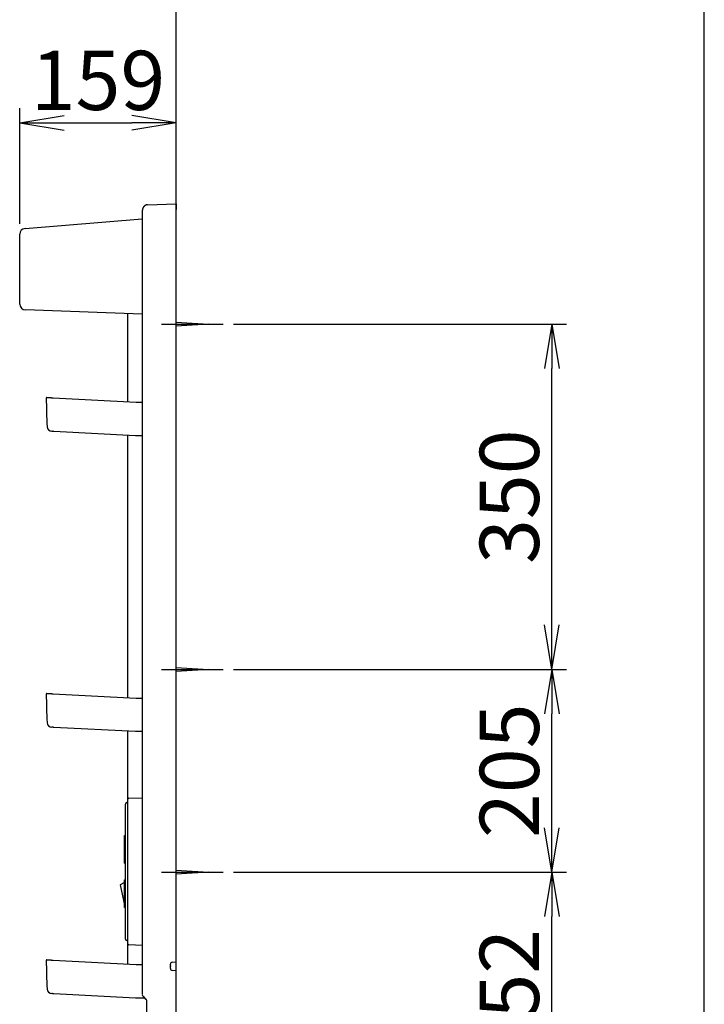
# Model space of a CAD drawing. Extents: x -30 to 3000, y 15 to 4328.
# Drawn here: x 2306 to 3000, y 1862 to 2860 of the extents above; entities that cross this region are included whole.
import ezdxf

# ---------------------------------------------------------------- set-up
doc = ezdxf.new("R2010")
doc.units = 0
doc.layers.get('0').update_dxf_attribs({"linetype": 'CONTINUOUS'})
doc.layers.get('DEFPOINTS').update_dxf_attribs({"linetype": 'CONTINUOUS'})
for name, color, linetype in [('化粧台', 7, 'CONTINUOUS'), ('寸法', 7, 'CONTINUOUS'), ('枠_表', 7, 'CONTINUOUS'), ('鏡台', 7, 'CONTINUOUS')]:
    doc.layers.add(name, color=color, linetype=linetype)
doc.styles.add('EXCADDIM1', font='monotxt', dxfattribs={"width": 0.84, "bigfont": 'extfont'})
doc.styles.get("Standard").update_dxf_attribs({"font": 'monotxt', "bigfont": 'extfont'})
doc.dimstyles.new('ISO-25', dxfattribs={"dimtxt": 2.5, "dimasz": 2.5, "dimexe": 1.25, "dimexo": 0.625, "dimtad": 1, "dimtxsty": 'STANDARD', "dimcen": 2.5, "dimazin": 3, "dimtfac": 1, "dimtmove": 0, "dimatfit": 3})

# ---------------------------------------------------------------- blocks, each defined once
blk = doc.blocks.new('EX_NORM')
at = {"color": 0, "linetype": 'CONTINUOUS'}
for q in [(-1, 0.167), (-1, 0), (-1, -0.167)]:
    blk.add_line((0, 0), q, dxfattribs=at)
blk = doc.blocks.new('*D41')
at = {"layer": 'DEFPOINTS', "color": 0}
for p in [(2465, 2755.5), (2465, 2673.5), (2306.3, 2642.5)]:
    blk.add_point(p, dxfattribs=at)
at = {"layer": '寸法', "color": 3, "linetype": 'CONTINUOUS'}
for p, q in [((2306.3, 2653), (2306.3, 2770.5)), ((2351.3, 2755.5), (2420, 2755.5))]:
    blk.add_line(p, q, dxfattribs=at)
at = {"layer": '寸法', "color": 3, "xscale": 44.99999618530273, "yscale": 44.99999618530273, "zscale": 44.99999618530273, "rotation": 180}
blk.add_blockref('EX_NORM', (2306.3, 2755.5), dxfattribs=at)
at = {"layer": '寸法', "color": 3, "xscale": 44.99999618530273, "yscale": 44.99999618530273, "zscale": 44.99999618530273}
blk.add_blockref('EX_NORM', (2465, 2755.5), dxfattribs=at)
at = {"layer": '寸法', "color": 2, "insert": (2385.65, 2790.75), "char_height": 60, "attachment_point": 5, "style": 'EXCADDIM1'}
blk.add_mtext('159', dxfattribs=at)
blk = doc.blocks.new('*D42')
at = {"layer": 'DEFPOINTS', "color": 0}
for p in [(2512.5, 2551.5), (2845.5, 2551.5), (2512.5, 2201.5)]:
    blk.add_point(p, dxfattribs=at)
at = {"layer": '寸法', "color": 3, "linetype": 'CONTINUOUS'}
for p, q in [((2523, 2551.5), (2860.5, 2551.5)), ((2845.5, 2246.5), (2845.5, 2506.5))]:
    blk.add_line(p, q, dxfattribs=at)
at = {"layer": '寸法', "color": 3, "xscale": 44.99999618530273, "yscale": 44.99999618530273, "zscale": 44.99999618530273}
for p, rotation in [((2845.5, 2551.5), 90), ((2845.5, 2201.5), 270)]:
    blk.add_blockref('EX_NORM', p, dxfattribs=dict(at, rotation=rotation))
at = {"layer": '寸法', "color": 2, "insert": (2810.25, 2376.5), "char_height": 60, "attachment_point": 5, "rotation": 90, "style": 'EXCADDIM1'}
blk.add_mtext('350', dxfattribs=at)
blk = doc.blocks.new('*D43')
at = {"layer": 'DEFPOINTS', "color": 0}
for p in [(2512.5, 2201.5), (2845.5, 2201.5), (2512.5, 1996)]:
    blk.add_point(p, dxfattribs=at)
at = {"layer": '寸法', "color": 3, "linetype": 'CONTINUOUS'}
for p, q in [((2523, 2201.5), (2860.5, 2201.5)), ((2845.5, 2041), (2845.5, 2156.5))]:
    blk.add_line(p, q, dxfattribs=at)
at = {"layer": '寸法', "color": 3, "xscale": 44.99999618530273, "yscale": 44.99999618530273, "zscale": 44.99999618530273}
for p, rotation in [((2845.5, 2201.5), 90), ((2845.5, 1996), 270)]:
    blk.add_blockref('EX_NORM', p, dxfattribs=dict(at, rotation=rotation))
at = {"layer": '寸法', "color": 2, "insert": (2810.25, 2098.75), "char_height": 60, "attachment_point": 5, "rotation": 90, "style": 'EXCADDIM1'}
blk.add_mtext('205', dxfattribs=at)
blk = doc.blocks.new('*D44')
at = {"layer": 'DEFPOINTS', "color": 0}
for p in [(2512.5, 1996), (2845.5, 1996), (2512.5, 1744.5)]:
    blk.add_point(p, dxfattribs=at)
at = {"layer": '寸法', "color": 3, "linetype": 'CONTINUOUS'}
for p, q in [((2523, 1996), (2860.5, 1996)), ((2845.5, 1789.5), (2845.5, 1951))]:
    blk.add_line(p, q, dxfattribs=at)
at = {"layer": '寸法', "color": 3, "xscale": 44.99999618530273, "yscale": 44.99999618530273, "zscale": 44.99999618530273}
for p, rotation in [((2845.5, 1996), 90), ((2845.5, 1744.5), 270)]:
    blk.add_blockref('EX_NORM', p, dxfattribs=dict(at, rotation=rotation))
at = {"layer": '寸法', "color": 2, "insert": (2810.25, 1870.25), "char_height": 60, "attachment_point": 5, "rotation": 90, "style": 'EXCADDIM1'}
blk.add_mtext('252', dxfattribs=at)

msp = doc.modelspace()

# ---------------------------------------------------------------- linework, layer by layer
at = {"layer": '化粧台', "color": 7, "linetype": 'CONTINUOUS'}
msp.add_line((2465, 898.5), (2465, 3159), dxfattribs=at)
at = {"layer": '枠_表', "color": 7, "linetype": 'CONTINUOUS'}
msp.add_line((3000, 202.5), (3000, 4327.5), dxfattribs=at)
at = {"layer": '鏡台', "color": 2, "linetype": 'CONTINUOUS'}
for p, q in [((2430.55, 2666.4), (2430.55, 1871.78)), ((2435.89, 2672.48), (2465, 2673.5)), ((2465, 2673.5), (2465, 2667.5)), ((2311.81, 2648.48), (2430.55, 2658.23)), ((2306.3, 2571.83), (2306.3, 2642.5)), ((2430.55, 2561.69), (2312.09, 2565.83)), ((2416, 2472.81), (2416, 2562.2)), ((2340.28, 2476.78), (2424.2, 2472.38)), ((2424.2, 2472.38), (2426.46, 2472.26)), ((2426.55, 2472.26), (2427.62, 2472.26)), ((2427.62, 2472.26), (2430.55, 2472.26)), ((2423.51, 2438.37), (2340.92, 2442.7)), ((2416, 2172.81), (2416, 2438.77)), ((2430.55, 2438.37), (2423.77, 2438.37)), ((2340.28, 2176.78), (2424.2, 2172.38)), ((2424.2, 2172.38), (2426.46, 2172.26)), ((2426.55, 2172.26), (2427.62, 2172.26)), ((2427.62, 2172.26), (2430.55, 2172.26)), ((2423.51, 2138.37), (2340.92, 2142.7)), ((2416, 2069.87), (2416, 2138.77)), ((2430.55, 2138.37), (2423.77, 2138.37)), ((2416, 2068.87), (2416, 2069.87)), ((2416, 1924.13), (2416, 2068.87)), ((2416.97, 2070.87), (2430.55, 2071.34)), ((2416, 1923.13), (2416, 1924.13)), ((2416, 1902.81), (2416, 1923.13)), ((2430.55, 1921.66), (2416.97, 1922.13)), ((2340.28, 1906.78), (2424.2, 1902.38)), ((2424.2, 1902.38), (2426.46, 1902.26)), ((2426.55, 1902.26), (2427.62, 1902.26)), ((2427.62, 1902.26), (2430.55, 1902.26)), ((2459, 1898.33), (2459, 1902.67)), ((2460.83, 1904.66), (2465, 1905.02)), ((2465, 1895.98), (2460.83, 1896.34)), ((2423.51, 1868.37), (2340.92, 1872.7)), ((2432.74, 1868.37), (2423.77, 1868.37)), ((2432.1, 1869.4), (2431.13, 1870.37)), ((2434.5, 1867), (2432.1, 1869.4)), ((2435, 1703.44), (2435, 1865.67))]:
    msp.add_line(p, q, dxfattribs=at)
at = {"layer": '鏡台', "color": 6, "linetype": 'CONTINUOUS'}
for p, q in [((2450, 2551.5), (2512.5, 2551.5)), ((2465, 2553.5), (2497.5, 2551.5)), ((2497.5, 2551.5), (2465, 2549.5)), ((2450, 2201.5), (2512.5, 2201.5)), ((2465, 2203.5), (2497.5, 2201.5)), ((2497.5, 2201.5), (2465, 2199.5)), ((2414.92, 2066.44), (2416, 2066.5)), ((2413.5, 2064.45), (2413.5, 2064.95)), ((2413.5, 1928.55), (2413.5, 2064.45)), ((2412.5, 2025.5), (2412.5, 2033)), ((2412.5, 2033), (2413.5, 2033)), ((2412.5, 2024.5), (2412.5, 2025.5)), ((2413.5, 2024.5), (2412.5, 2024.5)), ((2412.5, 2013.5), (2412.5, 2024.5)), ((2412.5, 2012.5), (2412.5, 2013.5)), ((2412.5, 2013.5), (2413.5, 2013.5)), ((2412.5, 2005), (2412.5, 2012.5)), ((2412.5, 2005), (2413.5, 2005)), ((2465, 1998), (2497.5, 1996)), ((2412.5, 1960), (2412.5, 1988)), ((2412.5, 1988), (2413.5, 1988)), ((2450, 1996), (2512.5, 1996)), ((2497.5, 1996), (2465, 1994)), ((2412.5, 1985.5), (2408.15, 1983.04)), ((2408.15, 1983.04), (2412.5, 1962.5)), ((2412.5, 1960), (2413.5, 1960)), ((2413.5, 1928.05), (2413.5, 1928.55)), ((2416, 1926.5), (2414.92, 1926.56))]:
    msp.add_line(p, q, dxfattribs=at)
at = {"layer": '鏡台', "color": 2, "linetype": 'CONTINUOUS', "flags": 128}
for points in [[(2435.89, 2672.48), (2435.88, 2672.48), (2435.88, 2672.48), (2435.86, 2672.48), (2435.85, 2672.48), (2435.83, 2672.48), (2435.81, 2672.48), (2435.78, 2672.47), (2435.76, 2672.47), (2435.73, 2672.47), (2435.7, 2672.47), (2435.67, 2672.46), (2435.6, 2672.46), (2435.54, 2672.45), (2435.47, 2672.44), (2435.4, 2672.44), (2435.34, 2672.43), (2435.27, 2672.42), (2435.2, 2672.41), (2435.13, 2672.4), (2435.06, 2672.39), (2434.99, 2672.38), (2434.93, 2672.36), (2434.82, 2672.34), (2434.71, 2672.31), (2434.6, 2672.28), (2434.49, 2672.24), (2434.38, 2672.2), (2434.27, 2672.16), (2434.17, 2672.12), (2434.06, 2672.07), (2433.96, 2672.03), (2433.85, 2671.98), (2433.75, 2671.93), (2433.65, 2671.87), (2433.54, 2671.81), (2433.44, 2671.75), (2433.34, 2671.69), (2433.24, 2671.63), (2433.15, 2671.57), (2433.05, 2671.5), (2432.96, 2671.43), (2432.87, 2671.36), (2432.78, 2671.29), (2432.69, 2671.22), (2432.6, 2671.14), (2432.52, 2671.07), (2432.43, 2670.99), (2432.35, 2670.91), (2432.27, 2670.82), (2432.19, 2670.74), (2432.11, 2670.65), (2432.04, 2670.57), (2431.96, 2670.48), (2431.89, 2670.39), (2431.82, 2670.3), (2431.75, 2670.2), (2431.68, 2670.1), (2431.62, 2670.01), (2431.55, 2669.91), (2431.49, 2669.81), (2431.43, 2669.7), (2431.37, 2669.6), (2431.31, 2669.49), (2431.25, 2669.38), (2431.2, 2669.27), (2431.15, 2669.16), (2431.1, 2669.05), (2431.05, 2668.93), (2431, 2668.82), (2430.96, 2668.7), (2430.91, 2668.58), (2430.87, 2668.46), (2430.83, 2668.34), (2430.8, 2668.22), (2430.76, 2668.09), (2430.73, 2667.97), (2430.7, 2667.85), (2430.68, 2667.76), (2430.66, 2667.67), (2430.65, 2667.58), (2430.63, 2667.49), (2430.62, 2667.39), (2430.6, 2667.3), (2430.59, 2667.22), (2430.58, 2667.13), (2430.57, 2667.04), (2430.57, 2666.95), (2430.56, 2666.86), (2430.56, 2666.81), (2430.56, 2666.77), (2430.55, 2666.72), (2430.55, 2666.68), (2430.55, 2666.64), (2430.55, 2666.6), (2430.55, 2666.56), (2430.55, 2666.52), (2430.55, 2666.49), (2430.55, 2666.46), (2430.55, 2666.43), (2430.55, 2666.43), (2430.55, 2666.42), (2430.55, 2666.42), (2430.55, 2666.42), (2430.55, 2666.41), (2430.55, 2666.41), (2430.55, 2666.41), (2430.55, 2666.4), (2430.55, 2666.4), (2430.55, 2666.4), (2430.55, 2666.4)], [(2333.79, 2477.12), (2333.79, 2477.12), (2333.79, 2477.12), (2333.79, 2477.12), (2333.79, 2477.12), (2333.79, 2477.12), (2333.79, 2477.12), (2333.79, 2477.12), (2333.8, 2477.12), (2333.8, 2477.12), (2333.8, 2477.12), (2333.8, 2477.12), (2333.81, 2477.12), (2333.81, 2477.12), (2333.81, 2477.12), (2333.82, 2477.12), (2333.82, 2477.12), (2333.82, 2477.12), (2333.83, 2477.12), (2333.83, 2477.12), (2333.83, 2477.12), (2333.83, 2477.12), (2333.83, 2477.12), (2333.86, 2477.12), (2333.9, 2477.12), (2333.94, 2477.11), (2333.99, 2477.11), (2334.04, 2477.11), (2334.1, 2477.11), (2334.17, 2477.1), (2334.23, 2477.1), (2334.3, 2477.1), (2334.37, 2477.09), (2334.44, 2477.09), (2334.58, 2477.08), (2334.72, 2477.07), (2334.86, 2477.07), (2334.99, 2477.06), (2335.13, 2477.05), (2335.28, 2477.04), (2335.42, 2477.04), (2335.56, 2477.03), (2335.71, 2477.02), (2335.85, 2477.01), (2336, 2477.01), (2336.2, 2477), (2336.4, 2476.98), (2336.6, 2476.97), (2336.81, 2476.96), (2337.01, 2476.95), (2337.22, 2476.94), (2337.42, 2476.93), (2337.63, 2476.92), (2337.83, 2476.91), (2338.03, 2476.9), (2338.23, 2476.89), (2338.38, 2476.88), (2338.53, 2476.87), (2338.67, 2476.87), (2338.82, 2476.86), (2338.96, 2476.85), (2339.1, 2476.84), (2339.24, 2476.84), (2339.38, 2476.83), (2339.52, 2476.82), (2339.65, 2476.81), (2339.79, 2476.81), (2339.86, 2476.8), (2339.92, 2476.8), (2339.99, 2476.8), (2340.05, 2476.79), (2340.1, 2476.79), (2340.15, 2476.79), (2340.2, 2476.79), (2340.23, 2476.78), (2340.26, 2476.78), (2340.28, 2476.78), (2340.28, 2476.78)], [(2426.55, 2472.26), (2426.55, 2472.26), (2426.55, 2472.26), (2426.55, 2472.26), (2426.55, 2472.26), (2426.55, 2472.26), (2426.55, 2472.26), (2426.55, 2472.26), (2426.55, 2472.26), (2426.55, 2472.26), (2426.55, 2472.26), (2426.55, 2472.26), (2426.55, 2472.26), (2426.55, 2472.26), (2426.55, 2472.26), (2426.55, 2472.26), (2426.55, 2472.26), (2426.55, 2472.26), (2426.55, 2472.26), (2426.55, 2472.26), (2426.55, 2472.26), (2426.55, 2472.26), (2426.55, 2472.26), (2426.55, 2472.26), (2426.54, 2472.26), (2426.54, 2472.26), (2426.54, 2472.26), (2426.54, 2472.26), (2426.54, 2472.26), (2426.54, 2472.26), (2426.54, 2472.26), (2426.54, 2472.26), (2426.54, 2472.26), (2426.54, 2472.26), (2426.54, 2472.26), (2426.54, 2472.26), (2426.54, 2472.26), (2426.54, 2472.26), (2426.54, 2472.26), (2426.54, 2472.26), (2426.54, 2472.26), (2426.54, 2472.26), (2426.54, 2472.26), (2426.54, 2472.26), (2426.54, 2472.26), (2426.54, 2472.26), (2426.54, 2472.26), (2426.54, 2472.26), (2426.54, 2472.26), (2426.54, 2472.26), (2426.54, 2472.26), (2426.54, 2472.26), (2426.54, 2472.26), (2426.54, 2472.26), (2426.54, 2472.26), (2426.54, 2472.26), (2426.54, 2472.26), (2426.54, 2472.26), (2426.54, 2472.26), (2426.54, 2472.26), (2426.54, 2472.26), (2426.54, 2472.26), (2426.54, 2472.26), (2426.54, 2472.26), (2426.54, 2472.26), (2426.54, 2472.26), (2426.54, 2472.26), (2426.54, 2472.26), (2426.54, 2472.26), (2426.54, 2472.26), (2426.54, 2472.26), (2426.54, 2472.26), (2426.54, 2472.26), (2426.54, 2472.26), (2426.54, 2472.26), (2426.54, 2472.26), (2426.54, 2472.26), (2426.54, 2472.26)], [(2340.92, 2442.7), (2340.91, 2442.7), (2340.91, 2442.7), (2340.91, 2442.7), (2340.9, 2442.7), (2340.89, 2442.7), (2340.88, 2442.7), (2340.87, 2442.7), (2340.86, 2442.7), (2340.85, 2442.71), (2340.84, 2442.71), (2340.83, 2442.71), (2340.79, 2442.71), (2340.76, 2442.71), (2340.73, 2442.71), (2340.69, 2442.71), (2340.66, 2442.72), (2340.63, 2442.72), (2340.59, 2442.72), (2340.55, 2442.72), (2340.52, 2442.72), (2340.48, 2442.72), (2340.44, 2442.73), (2340.39, 2442.73), (2340.33, 2442.73), (2340.27, 2442.74), (2340.22, 2442.74), (2340.16, 2442.74), (2340.1, 2442.74), (2340.04, 2442.75), (2339.98, 2442.75), (2339.92, 2442.75), (2339.87, 2442.76), (2339.81, 2442.76), (2339.76, 2442.76), (2339.71, 2442.77), (2339.65, 2442.77), (2339.6, 2442.77), (2339.55, 2442.77), (2339.5, 2442.78), (2339.45, 2442.78), (2339.4, 2442.78), (2339.35, 2442.78), (2339.3, 2442.79), (2339.25, 2442.79), (2339.21, 2442.79), (2339.18, 2442.79), (2339.15, 2442.79), (2339.11, 2442.8), (2339.08, 2442.8), (2339.05, 2442.8), (2339.02, 2442.8), (2339, 2442.8), (2338.98, 2442.8), (2338.96, 2442.8), (2338.94, 2442.81), (2338.94, 2442.81), (2338.94, 2442.81), (2338.94, 2442.81), (2338.94, 2442.81), (2338.93, 2442.81), (2338.93, 2442.81), (2338.93, 2442.81), (2338.93, 2442.81), (2338.93, 2442.81), (2338.92, 2442.81), (2338.92, 2442.81), (2338.92, 2442.81), (2338.92, 2442.81), (2338.92, 2442.81), (2338.91, 2442.81), (2338.91, 2442.81), (2338.91, 2442.81), (2338.91, 2442.81), (2338.91, 2442.81), (2338.91, 2442.81), (2338.91, 2442.81), (2338.91, 2442.81)], [(2333.79, 2177.12), (2333.79, 2177.12), (2333.79, 2177.12), (2333.79, 2177.12), (2333.79, 2177.12), (2333.79, 2177.12), (2333.79, 2177.12), (2333.79, 2177.12), (2333.8, 2177.12), (2333.8, 2177.12), (2333.8, 2177.12), (2333.8, 2177.12), (2333.81, 2177.12), (2333.81, 2177.12), (2333.81, 2177.12), (2333.82, 2177.12), (2333.82, 2177.12), (2333.82, 2177.12), (2333.83, 2177.12), (2333.83, 2177.12), (2333.83, 2177.12), (2333.83, 2177.12), (2333.83, 2177.12), (2333.86, 2177.12), (2333.9, 2177.12), (2333.94, 2177.11), (2333.99, 2177.11), (2334.04, 2177.11), (2334.1, 2177.1), (2334.17, 2177.1), (2334.23, 2177.1), (2334.3, 2177.09), (2334.37, 2177.09), (2334.44, 2177.09), (2334.58, 2177.08), (2334.72, 2177.07), (2334.86, 2177.07), (2334.99, 2177.06), (2335.13, 2177.05), (2335.28, 2177.04), (2335.42, 2177.04), (2335.56, 2177.03), (2335.71, 2177.02), (2335.85, 2177.01), (2336, 2177.01), (2336.2, 2176.99), (2336.4, 2176.98), (2336.6, 2176.97), (2336.81, 2176.96), (2337.01, 2176.95), (2337.22, 2176.94), (2337.42, 2176.93), (2337.63, 2176.92), (2337.83, 2176.91), (2338.03, 2176.9), (2338.23, 2176.89), (2338.38, 2176.88), (2338.53, 2176.87), (2338.67, 2176.87), (2338.82, 2176.86), (2338.96, 2176.85), (2339.1, 2176.84), (2339.24, 2176.84), (2339.38, 2176.83), (2339.52, 2176.82), (2339.65, 2176.81), (2339.79, 2176.81), (2339.86, 2176.8), (2339.92, 2176.8), (2339.99, 2176.8), (2340.05, 2176.79), (2340.1, 2176.79), (2340.15, 2176.79), (2340.2, 2176.79), (2340.23, 2176.78), (2340.26, 2176.78), (2340.28, 2176.78), (2340.28, 2176.78)], [(2426.55, 2172.26), (2426.55, 2172.26), (2426.55, 2172.26), (2426.55, 2172.26), (2426.55, 2172.26), (2426.55, 2172.26), (2426.55, 2172.26), (2426.55, 2172.26), (2426.55, 2172.26), (2426.55, 2172.26), (2426.55, 2172.26), (2426.55, 2172.26), (2426.55, 2172.26), (2426.55, 2172.26), (2426.55, 2172.26), (2426.55, 2172.26), (2426.55, 2172.26), (2426.55, 2172.26), (2426.55, 2172.26), (2426.55, 2172.26), (2426.55, 2172.26), (2426.55, 2172.26), (2426.55, 2172.26), (2426.55, 2172.26), (2426.54, 2172.26), (2426.54, 2172.26), (2426.54, 2172.26), (2426.54, 2172.26), (2426.54, 2172.26), (2426.54, 2172.26), (2426.54, 2172.26), (2426.54, 2172.26), (2426.54, 2172.26), (2426.54, 2172.26), (2426.54, 2172.26), (2426.54, 2172.26), (2426.54, 2172.26), (2426.54, 2172.26), (2426.54, 2172.26), (2426.54, 2172.26), (2426.54, 2172.26), (2426.54, 2172.26), (2426.54, 2172.26), (2426.54, 2172.26), (2426.54, 2172.26), (2426.54, 2172.26), (2426.54, 2172.26), (2426.54, 2172.26), (2426.54, 2172.26), (2426.54, 2172.26), (2426.54, 2172.26), (2426.54, 2172.26), (2426.54, 2172.26), (2426.54, 2172.26), (2426.54, 2172.26), (2426.54, 2172.26), (2426.54, 2172.26), (2426.54, 2172.26), (2426.54, 2172.26), (2426.54, 2172.26), (2426.54, 2172.26), (2426.54, 2172.26), (2426.54, 2172.26), (2426.54, 2172.26), (2426.54, 2172.26), (2426.54, 2172.26), (2426.54, 2172.26), (2426.54, 2172.26), (2426.54, 2172.26), (2426.54, 2172.26), (2426.54, 2172.26), (2426.54, 2172.26), (2426.54, 2172.26), (2426.54, 2172.26), (2426.54, 2172.26), (2426.54, 2172.26), (2426.54, 2172.26), (2426.54, 2172.26)], [(2340.92, 2142.7), (2340.91, 2142.7), (2340.91, 2142.7), (2340.91, 2142.7), (2340.9, 2142.7), (2340.89, 2142.7), (2340.88, 2142.7), (2340.87, 2142.7), (2340.86, 2142.7), (2340.85, 2142.7), (2340.84, 2142.71), (2340.83, 2142.71), (2340.79, 2142.71), (2340.76, 2142.71), (2340.73, 2142.71), (2340.69, 2142.71), (2340.66, 2142.71), (2340.63, 2142.72), (2340.59, 2142.72), (2340.55, 2142.72), (2340.52, 2142.72), (2340.48, 2142.72), (2340.44, 2142.73), (2340.39, 2142.73), (2340.33, 2142.73), (2340.27, 2142.73), (2340.22, 2142.74), (2340.16, 2142.74), (2340.1, 2142.74), (2340.04, 2142.75), (2339.98, 2142.75), (2339.92, 2142.75), (2339.87, 2142.76), (2339.81, 2142.76), (2339.76, 2142.76), (2339.71, 2142.76), (2339.65, 2142.77), (2339.6, 2142.77), (2339.55, 2142.77), (2339.5, 2142.78), (2339.45, 2142.78), (2339.4, 2142.78), (2339.35, 2142.78), (2339.3, 2142.79), (2339.25, 2142.79), (2339.21, 2142.79), (2339.18, 2142.79), (2339.15, 2142.79), (2339.11, 2142.8), (2339.08, 2142.8), (2339.05, 2142.8), (2339.02, 2142.8), (2339, 2142.8), (2338.98, 2142.8), (2338.96, 2142.8), (2338.94, 2142.8), (2338.94, 2142.8), (2338.94, 2142.8), (2338.94, 2142.8), (2338.94, 2142.8), (2338.93, 2142.8), (2338.93, 2142.81), (2338.93, 2142.81), (2338.93, 2142.81), (2338.93, 2142.81), (2338.92, 2142.81), (2338.92, 2142.81), (2338.92, 2142.81), (2338.92, 2142.81), (2338.92, 2142.81), (2338.91, 2142.81), (2338.91, 2142.81), (2338.91, 2142.81), (2338.91, 2142.81), (2338.91, 2142.81), (2338.91, 2142.81), (2338.91, 2142.81), (2338.91, 2142.81)], [(2333.79, 1907.12), (2333.79, 1907.12), (2333.79, 1907.12), (2333.79, 1907.12), (2333.79, 1907.12), (2333.79, 1907.12), (2333.79, 1907.12), (2333.79, 1907.12), (2333.8, 1907.12), (2333.8, 1907.12), (2333.8, 1907.12), (2333.8, 1907.12), (2333.81, 1907.12), (2333.81, 1907.12), (2333.81, 1907.12), (2333.82, 1907.12), (2333.82, 1907.12), (2333.82, 1907.12), (2333.83, 1907.12), (2333.83, 1907.12), (2333.83, 1907.12), (2333.83, 1907.12), (2333.83, 1907.12), (2333.86, 1907.12), (2333.9, 1907.12), (2333.94, 1907.11), (2333.99, 1907.11), (2334.04, 1907.11), (2334.1, 1907.1), (2334.17, 1907.1), (2334.23, 1907.1), (2334.3, 1907.09), (2334.37, 1907.09), (2334.44, 1907.09), (2334.58, 1907.08), (2334.72, 1907.07), (2334.86, 1907.07), (2334.99, 1907.06), (2335.13, 1907.05), (2335.28, 1907.04), (2335.42, 1907.04), (2335.56, 1907.03), (2335.71, 1907.02), (2335.85, 1907.01), (2336, 1907.01), (2336.2, 1906.99), (2336.4, 1906.98), (2336.6, 1906.97), (2336.81, 1906.96), (2337.01, 1906.95), (2337.22, 1906.94), (2337.42, 1906.93), (2337.63, 1906.92), (2337.83, 1906.91), (2338.03, 1906.9), (2338.23, 1906.89), (2338.38, 1906.88), (2338.53, 1906.87), (2338.67, 1906.87), (2338.82, 1906.86), (2338.96, 1906.85), (2339.1, 1906.84), (2339.24, 1906.84), (2339.38, 1906.83), (2339.52, 1906.82), (2339.65, 1906.81), (2339.79, 1906.81), (2339.86, 1906.8), (2339.92, 1906.8), (2339.99, 1906.8), (2340.05, 1906.79), (2340.1, 1906.79), (2340.15, 1906.79), (2340.2, 1906.79), (2340.23, 1906.78), (2340.26, 1906.78), (2340.28, 1906.78), (2340.28, 1906.78)], [(2426.55, 1902.26), (2426.55, 1902.26), (2426.55, 1902.26), (2426.55, 1902.26), (2426.55, 1902.26), (2426.55, 1902.26), (2426.55, 1902.26), (2426.55, 1902.26), (2426.55, 1902.26), (2426.55, 1902.26), (2426.55, 1902.26), (2426.55, 1902.26), (2426.55, 1902.26), (2426.55, 1902.26), (2426.55, 1902.26), (2426.55, 1902.26), (2426.55, 1902.26), (2426.55, 1902.26), (2426.55, 1902.26), (2426.55, 1902.26), (2426.55, 1902.26), (2426.55, 1902.26), (2426.55, 1902.26), (2426.55, 1902.26), (2426.54, 1902.26), (2426.54, 1902.26), (2426.54, 1902.26), (2426.54, 1902.26), (2426.54, 1902.26), (2426.54, 1902.26), (2426.54, 1902.26), (2426.54, 1902.26), (2426.54, 1902.26), (2426.54, 1902.26), (2426.54, 1902.26), (2426.54, 1902.26), (2426.54, 1902.26), (2426.54, 1902.26), (2426.54, 1902.26), (2426.54, 1902.26), (2426.54, 1902.26), (2426.54, 1902.26), (2426.54, 1902.26), (2426.54, 1902.26), (2426.54, 1902.26), (2426.54, 1902.26), (2426.54, 1902.26), (2426.54, 1902.26), (2426.54, 1902.26), (2426.54, 1902.26), (2426.54, 1902.26), (2426.54, 1902.26), (2426.54, 1902.26), (2426.54, 1902.26), (2426.54, 1902.26), (2426.54, 1902.26), (2426.54, 1902.26), (2426.54, 1902.26), (2426.54, 1902.26), (2426.54, 1902.26), (2426.54, 1902.26), (2426.54, 1902.26), (2426.54, 1902.26), (2426.54, 1902.26), (2426.54, 1902.26), (2426.54, 1902.26), (2426.54, 1902.26), (2426.54, 1902.26), (2426.54, 1902.26), (2426.54, 1902.26), (2426.54, 1902.26), (2426.54, 1902.26), (2426.54, 1902.26), (2426.54, 1902.26), (2426.54, 1902.26), (2426.54, 1902.26), (2426.54, 1902.26), (2426.54, 1902.26)], [(2340.92, 1872.7), (2340.91, 1872.7), (2340.91, 1872.7), (2340.91, 1872.7), (2340.9, 1872.7), (2340.89, 1872.7), (2340.88, 1872.7), (2340.87, 1872.7), (2340.86, 1872.7), (2340.85, 1872.7), (2340.84, 1872.71), (2340.83, 1872.71), (2340.79, 1872.71), (2340.76, 1872.71), (2340.73, 1872.71), (2340.69, 1872.71), (2340.66, 1872.71), (2340.63, 1872.72), (2340.59, 1872.72), (2340.55, 1872.72), (2340.52, 1872.72), (2340.48, 1872.72), (2340.44, 1872.73), (2340.39, 1872.73), (2340.33, 1872.73), (2340.27, 1872.73), (2340.22, 1872.74), (2340.16, 1872.74), (2340.1, 1872.74), (2340.04, 1872.75), (2339.98, 1872.75), (2339.92, 1872.75), (2339.87, 1872.76), (2339.81, 1872.76), (2339.76, 1872.76), (2339.71, 1872.76), (2339.65, 1872.77), (2339.6, 1872.77), (2339.55, 1872.77), (2339.5, 1872.78), (2339.45, 1872.78), (2339.4, 1872.78), (2339.35, 1872.78), (2339.3, 1872.79), (2339.25, 1872.79), (2339.21, 1872.79), (2339.18, 1872.79), (2339.15, 1872.79), (2339.11, 1872.8), (2339.08, 1872.8), (2339.05, 1872.8), (2339.02, 1872.8), (2339, 1872.8), (2338.98, 1872.8), (2338.96, 1872.8), (2338.94, 1872.8), (2338.94, 1872.8), (2338.94, 1872.8), (2338.94, 1872.8), (2338.94, 1872.8), (2338.93, 1872.8), (2338.93, 1872.81), (2338.93, 1872.81), (2338.93, 1872.81), (2338.93, 1872.81), (2338.92, 1872.81), (2338.92, 1872.81), (2338.92, 1872.81), (2338.92, 1872.81), (2338.92, 1872.81), (2338.91, 1872.81), (2338.91, 1872.81), (2338.91, 1872.81), (2338.91, 1872.81), (2338.91, 1872.81), (2338.91, 1872.81), (2338.91, 1872.81), (2338.91, 1872.81)]]:
    msp.add_lwpolyline(points, dxfattribs=at)
at = {"layer": '鏡台', "color": 2, "linetype": 'CONTINUOUS'}
for centre, radius, start, end in [((2312.3, 2642.5), 6, 94.69349, 180), ((2312.3, 2571.83), 6, 180, 268), ((2333.76, 2476.62), 0.5, 87, 180.06311), ((2812.1, 2477.15), 478.85, 180.06311, 183.55111), ((2426.55, 2474.26), 2, 267, 270), ((2426.54, 2473.73), 1.47, 267.00021, 269.97715), ((2339.17, 2447.8), 5, 183.55111, 267), ((2424.04, 2437.87), 0.5, 90, 92.86036), ((2333.76, 2176.62), 0.5, 87, 180.06311), ((2812.1, 2177.15), 478.85, 180.06311, 183.55111), ((2426.55, 2174.26), 2, 267, 270), ((2426.54, 2173.73), 1.47, 267.00021, 269.97715), ((2339.17, 2147.8), 5, 183.55111, 267), ((2424.04, 2137.87), 0.5, 90, 92.86036), ((2417, 2069.87), 1, 92, 180), ((2417, 1923.13), 1, 180, 268), ((2333.76, 1906.62), 0.5, 87, 180.06311), ((2812.1, 1907.15), 478.85, 180.06311, 183.55111), ((2426.55, 1904.26), 2, 267, 270), ((2426.54, 1903.73), 1.47, 267.00021, 269.97715), ((2461, 1902.67), 2, 95, 180), ((2461, 1898.33), 2, 180, 265), ((2339.17, 1877.8), 5, 183.55111, 267), ((2424.04, 1867.87), 0.5, 90, 92.86036), ((2432.55, 1871.78), 2, 181.27614, 225), ((2432.74, 1870.37), 2, 270, 280.32495), ((2433, 1865.67), 2, 0, 45)]:
    msp.add_arc(centre, radius, start, end, dxfattribs=at)
at = {"layer": '鏡台', "color": 6, "linetype": 'CONTINUOUS'}
for centre, start, end in [((2415, 2064.95), 93, 180), ((2415, 1928.05), 180, 267)]:
    msp.add_arc(centre, 1.5, start, end, dxfattribs=at)
at = {"layer": '鏡台', "color": 7, "linetype": 'CONTINUOUS'}
for p in [(2485, 2551.5), (2485, 2201.5), (2485, 1996), (2459, 1900.5)]:
    msp.add_point(p, dxfattribs=at)

# ---------------------------------------------------------------- dimensions: what is measured, and where the dimension line sits
at = {"layer": '寸法', "color": 3, "linetype": 'CONTINUOUS'}
dim = msp.add_linear_dim(base=(2465, 2755.5), p1=(2306.3, 2642.5), p2=(2465, 2673.5), dimstyle='ISO-25', override={"dimtxt": 59.999996, "dimasz": 44.999996, "dimexe": 15, "dimexo": 10.5, "dimgap": 0, "dimtad": 1, "dimjust": 0, "dimtih": 0, "dimtoh": 0, "dimdec": 0, "dimzin": 0, "dimlunit": 2, "dimtxsty": 'EXCADDIM1', "dimblk1": 'EX_NORM', "dimblk2": 'EX_NORM', "dimsah": 1, "dimse1": 0, "dimse2": 1, "dimclrd": 3, "dimclre": 3, "dimclrt": 2, "dimtmove": 2}, dxfattribs=at)
dim.commit()
dim.dimension.update_dxf_attribs({"geometry": '*D41', "text_midpoint": (2385.65, 2790.75), "dimtype": 160})
for base, p1, p2, picture, middle in [((2845.5, 2551.5), (2512.5, 2201.5), (2512.5, 2551.5), '*D42', (2810.25, 2376.5)), ((2845.5, 1996), (2512.5, 1744.5), (2512.5, 1996), '*D44', (2810.25000009, 1870.25))]:
    dim = msp.add_linear_dim(base=base, p1=p1, p2=p2, angle=90, dimstyle='ISO-25', override={"dimtxt": 59.999996, "dimasz": 44.999996, "dimexe": 15, "dimexo": 10.5, "dimgap": 0, "dimtad": 1, "dimjust": 0, "dimtih": 0, "dimtoh": 0, "dimdec": 0, "dimzin": 0, "dimlunit": 2, "dimtxsty": 'EXCADDIM1', "dimblk1": 'EX_NORM', "dimblk2": 'EX_NORM', "dimsah": 1, "dimse1": 1, "dimse2": 0, "dimclrd": 3, "dimclre": 3, "dimclrt": 2, "dimtmove": 2}, dxfattribs=at)
    dim.commit()
    dim.dimension.update_dxf_attribs({"geometry": picture, "text_midpoint": middle, "dimtype": 160})
dim = msp.add_linear_dim(base=(2845.5, 2201.5), p1=(2512.5, 1996), p2=(2512.5, 2201.5), angle=90, text='205', dimstyle='ISO-25', override={"dimtxt": 59.999996, "dimasz": 44.999996, "dimexe": 15, "dimexo": 10.5, "dimgap": 0, "dimtad": 1, "dimjust": 0, "dimtih": 0, "dimtoh": 0, "dimdec": 0, "dimzin": 0, "dimlunit": 2, "dimtxsty": 'EXCADDIM1', "dimblk1": 'EX_NORM', "dimblk2": 'EX_NORM', "dimsah": 1, "dimse1": 1, "dimse2": 0, "dimclrd": 3, "dimclre": 3, "dimclrt": 2, "dimtmove": 2}, dxfattribs=at)
dim.commit()
dim.dimension.update_dxf_attribs({"geometry": '*D43', "text_midpoint": (2810.25, 2098.75), "dimtype": 160})

doc.saveas('drawing.dxf')
